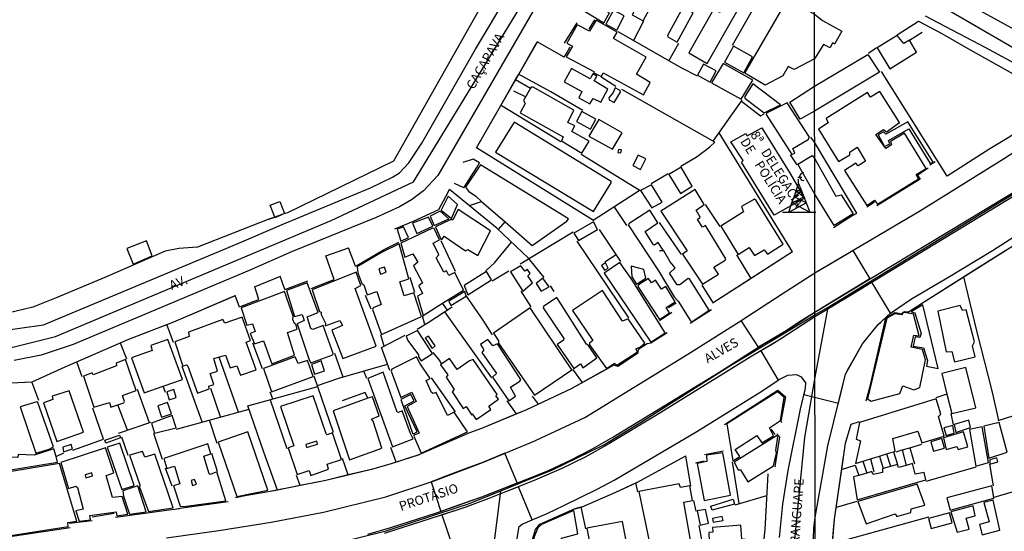
# Model space of a CAD drawing. Extents: x 180707 to 183128, y 1674278 to 1677056.
# Drawn here: x 182425 to 182690, y 1675124 to 1675262 of the extents above; entities that cross this region are included whole.
import ezdxf
from ezdxf.enums import TextEntityAlignment as Align

# ---------------------------------------------------------------- set-up
doc = ezdxf.new("R2010")
doc.units = 0
doc.header["$MEASUREMENT"] = 0
doc.layers.get('0').update_dxf_attribs({"linetype": 'CONTINUOUS'})
for name, color, linetype in [('IMAGEM', 7, 'CONTINUOUS'), ('V-AREA_VERDE', 3, 'CONTINUOUS'), ('V-CANTEIRO', 6, 'CONTINUOUS'), ('V-CRUZAMENTO', 1, 'CONTINUOUS'), ('V-EDIFICACAO', 2, 'CONTINUOUS'), ('V-EDIFICACAO_IDENTIFICADA', 6, 'CONTINUOUS'), ('V-EIXO_DE_LOGRADOURO', 3, 'CONTINUOUS'), ('V-ESCADA', 8, 'CONTINUOUS'), ('V-LOTE', 231, 'CONTINUOUS'), ('V-NOME_DOS_LOGRADOUROS', 2, 'CONTINUOUS'), ('V-QUADRA', 6, 'CONTINUOUS'), ('V-TESTADA', 3, 'CONTINUOUS'), ('V-TORRE_TELECOMUNICACAO', 7, 'CONTINUOUS'), ('X-LIMITE_1000', 7, 'CONTINUOUS')]:
    doc.layers.add(name, color=color, linetype=linetype)
picture_1 = doc.add_image_def('image1.jpg', size_in_pixel=(4028, 4628))

# ---------------------------------------------------------------- blocks, each defined once
blk = doc.blocks.new('303')
at = {"color": 0, "linetype": 'ByBlock', "lineweight": -2}
for p, q in [((0.2, 6.06), (1.28, 6.04)), ((0.41, 4.3), (0.36, 5.47)), ((-0.25, 2.37), (0.41, 4.3)), ((0.41, 4.3), (1.17, 2.36)), ((-1.36, -0.88), (-0.81, 0.72)), ((-1.32, -0.9), (1.82, 0.69)), ((-0.81, 0.72), (-0.25, 2.37)), ((-0.81, 0.72), (1.17, 2.36)), ((2.44, -0.91), (-0.81, 0.72)), ((1.17, 2.36), (-0.25, 2.37)), ((-0.25, 2.37), (1.81, 0.72)), ((1.17, 2.36), (1.81, 0.72)), ((1.81, 0.72), (1.82, 0.69)), ((1.82, 0.69), (2.44, -0.91)), ((-2.23, -3.41), (-1.36, -0.88)), ((-2.23, -3.41), (2.44, -0.91)), ((-1.36, -0.88), (-1.32, -0.9)), ((-1.32, -0.9), (3.41, -3.41)), ((2.44, -0.91), (3.41, -3.41)), ((-3.94, -3.41), (-2.23, -3.41)), ((-2.23, -3.41), (3.41, -3.41)), ((3.41, -3.41), (5.06, -3.41))]:
    blk.add_line(p, q, dxfattribs=at)
blk.add_arc((1.7, 6.17), 1, 84.6678, 283.0791, dxfattribs=at)

msp = doc.modelspace()

# ---------------------------------------------------------------- linework, layer by layer
at = {"layer": 'V-AREA_VERDE', "linetype": 'Continuous'}
msp.add_lwpolyline([(182496.74, 1675210.25), (182495.53, 1675209.83), (182493.37, 1675209.08), (182491.78, 1675208.53), (182472.55, 1675200.97), (182467.51, 1675200.58), (182463.77, 1675199.92), (182447.55, 1675192.76), (182434.4, 1675187.28), (182428.07, 1675184.78), (182421.4, 1675183.13), (182389.51, 1675277.03), (182420.1, 1675312.15), (182420.77, 1675313), (182455.34, 1675280.96), (182458.75, 1675283.69), (182486.02, 1675312.2), (182489.43, 1675316.71), (182491.95, 1675321.97), (182505.8, 1675314.71), (182515.36, 1675309.05), (182544.85, 1675292.88), (182559.67, 1675285.04), (182525.37, 1675224.15)], close=True, dxfattribs=at)
at = {"layer": 'V-AREA_VERDE'}
msp.add_lwpolyline([(182491.78, 1675208.53), (182493.37, 1675209.08)], close=True, dxfattribs=at)
at = {"layer": 'V-CANTEIRO'}
for points in [[(182705.19, 1675222.37), (182642.48, 1675184.25), (182639.01, 1675182.14), (182629.97, 1675176.36), (182628.51, 1675175.42), (182622.03, 1675171.6), (182596.31, 1675155.68), (182583.45, 1675147.92), (182577.02, 1675144.35), (182570.54, 1675141.2), (182564.06, 1675138.38), (182563.29, 1675138.07), (182554.2, 1675134.41), (182551.1, 1675133.16), (182544.62, 1675130.75), (182542.47, 1675130.06), (182522.84, 1675123.74)], [(182518.48, 1675123.57), (182524.66, 1675125.35), (182536.98, 1675129.33), (182542.61, 1675131.33), (182549.14, 1675133.65), (182563.34, 1675139.23), (182567.2, 1675140.74), (182573.09, 1675143.52), (182578.86, 1675146.47), (182584.55, 1675149.75), (182613.36, 1675167.38), (182624.9, 1675174.68), (182630, 1675177.67), (182630.84, 1675178.16), (182639, 1675183.47), (182695.87, 1675217.81)]]:
    msp.add_lwpolyline(points, dxfattribs=at)
at = {"layer": 'V-CRUZAMENTO', "linetype": 'Continuous'}
for points in [[(182623.79, 1675173.98), (182619.13, 1675181.17), (182630.21, 1675188.34), (182638.99, 1675194.01), (182649.27, 1675200.1), (182653.82, 1675192.42), (182644.62, 1675186.86), (182635.29, 1675181.06), (182630.84, 1675178.16)], [(182539.89, 1675130.36), (182544.51, 1675132), (182549.14, 1675133.65), (182552.66, 1675135.03), (182556.48, 1675136.53), (182558.67, 1675137.4), (182555.37, 1675145.4), (182549.63, 1675143.03), (182544.98, 1675141.27), (182539.25, 1675139.08), (182537.22, 1675138.31), (182535.48, 1675137.69), (182538.12, 1675129.73)], [(182554.2, 1675134.41), (182551.1, 1675133.16), (182544.62, 1675130.75), (182542.47, 1675130.06), (182538.44, 1675128.76), (182541.33, 1675120.04), (182541.33, 1675120.04), (182541.93, 1675120.24), (182544.53, 1675120.96), (182545.93, 1675120.92), (182547.06, 1675120.39), (182547.71, 1675119.41), (182548.04, 1675118.92), (182548.04, 1675117.49), (182557.47, 1675115.76), (182557.81, 1675117.61), (182558.51, 1675121.4), (182559.29, 1675125.65), (182560.1, 1675126.28), (182562.79, 1675127.43), (182559.09, 1675136.38)]]:
    msp.add_lwpolyline(points, close=True, dxfattribs=at)
at = {"layer": 'V-CRUZAMENTO'}
msp.add_lwpolyline([(182635.74, 1675165.38), (182636.45, 1675164.37), (182636.37, 1675162.93), (182635.97, 1675161.22), (182645.35, 1675158.92), (182647.27, 1675166.72), (182648.19, 1675168.39), (182651.79, 1675174.9), (182656.08, 1675180.12), (182656.79, 1675180.77), (182659.43, 1675183.16), (182654.37, 1675191.48), (182651.53, 1675189.75), (182642.48, 1675184.25), (182639.01, 1675182.14), (182629.97, 1675176.36), (182627.09, 1675174.58), (182624.42, 1675173.01), (182629.07, 1675165.11), (182629.76, 1675165.45), (182629.76, 1675165.45), (182631.7, 1675166.41), (182634, 1675166.67), (182635.3, 1675166)], close=True, dxfattribs=at)
at = {"layer": 'V-EDIFICACAO'}
for points in [[(182613.34, 1675264.27), (182611.67, 1675265.07), (182604.98, 1675253.34), (182609.96, 1675250.5), (182625.22, 1675277.39), (182620.32, 1675280.12), (182612.9, 1675267.22), (182614.36, 1675266.31), (182613.34, 1675264.27)], [(182580.35, 1675277.03), (182574.32, 1675266.09), (182582.06, 1675261.48), (182583.63, 1675264.11), (182581.98, 1675264.89), (182583.98, 1675268.53), (182585.36, 1675267.58), (182587.62, 1675271.69), (182588.29, 1675272.55), (182580.35, 1675277.03)], [(182589.72, 1675263.58), (182592.7, 1675261.95), (182595.1, 1675266.53), (182592.23, 1675268.16), (182589.72, 1675263.58)], [(182638.88, 1675263.76), (182641.09, 1675262.04), (182646.22, 1675259.23), (182644.26, 1675255.72), (182643.76, 1675256.05), (182643.1, 1675254.72), (182641.28, 1675255.63), (182638.9, 1675251.74), (182633.44, 1675248.87), (182631.81, 1675249.68), (182630.34, 1675247.12), (182625.62, 1675244.69), (182620.13, 1675247.84), (182631.7, 1675267.94)], [(182584.67, 1675264.86), (182582.64, 1675261.11), (182585.62, 1675259.52), (182587.58, 1675263.37), (182584.67, 1675264.86)], [(182603.38, 1675265.58), (182599.24, 1675258.03), (182599.31, 1675257.7), (182601.86, 1675256.28), (182606.18, 1675264.13), (182603.38, 1675265.58)], [(182584.71, 1675257.23), (182585.69, 1675258.93), (182580.01, 1675262.14), (182578.24, 1675259.19), (182574.93, 1675260.93), (182572.06, 1675255.99), (182573.66, 1675255.12), (182571.95, 1675252.32), (182579.4, 1675248.36), (182579.29, 1675248.07), (182580.27, 1675247.52), (182581.47, 1675246.95), (182581.91, 1675248), (182592.74, 1675242), (182594.59, 1675245.34), (182590.92, 1675247.6), (182593.46, 1675252.18), (182584.71, 1675257.23)], [(182664.51, 1675256.79), (182662.94, 1675255.88), (182661.22, 1675258), (182655.78, 1675254.75), (182659.21, 1675249.09), (182666.44, 1675253.58)], [(182614.61, 1675250.83), (182619.81, 1675247.96), (182622.17, 1675252.28), (182617.08, 1675255.16), (182614.61, 1675250.83)], [(182638.91, 1675244.34), (182653.31, 1675252.9), (182656.45, 1675248.19), (182638.92, 1675237.6), (182635.03, 1675235.45), (182632.2, 1675240.05)], [(182578.57, 1675246.69), (182578.36, 1675246.39), (182573.33, 1675249.16), (182571.37, 1675245.53), (182576.13, 1675242.98), (182575.33, 1675241.24), (182578.35, 1675239.57), (182579.18, 1675241.06), (182581.29, 1675240.08), (182583.18, 1675243.6), (182579.47, 1675245.83), (182580.15, 1675247.07), (182579.08, 1675247.67), (182578.57, 1675246.69)], [(182608.94, 1675250.32), (182607.38, 1675247.34), (182610.72, 1675245.49), (182612.36, 1675248.54), (182608.94, 1675250.32)], [(182614.28, 1675250.47), (182611.12, 1675245.24), (182619.12, 1675240.84), (182622.28, 1675246), (182614.28, 1675250.47)], [(182562.31, 1675243.8), (182560.4, 1675240.48), (182560.87, 1675239.68), (182559.53, 1675237.17), (182571.12, 1675230.7), (182570.68, 1675229.61), (182576.13, 1675226.27), (182578.17, 1675229.54), (182573.41, 1675232.16), (182574.24, 1675233.68), (182572.39, 1675234.59), (182573.99, 1675237.9), (182563.02, 1675244.11), (182562.51, 1675244.15)], [(182585.11, 1675243.93), (182584.6, 1675242.66), (182583.47, 1675241.2), (182583.51, 1675240.73), (182584.85, 1675239.97), (182586.56, 1675242.8), (182586.45, 1675243.24), (182585.11, 1675243.93)], [(182622.24, 1675245.02), (182620.06, 1675241.6), (182620.13, 1675241.13), (182625.29, 1675237.17), (182629.73, 1675239.35), (182622.24, 1675245.02)], [(182655.41, 1675231.33), (182657.53, 1675232.65), (182658.3, 1675232.03), (182661.77, 1675234.58), (182656.47, 1675242.95), (182654.02, 1675241.45), (182653.15, 1675242.66), (182642.01, 1675235.68), (182642.59, 1675234.47), (182640, 1675232.79), (182645.37, 1675224.1), (182648.4, 1675225.85), (182648.4, 1675226.62), (182650.44, 1675227.9), (182652.67, 1675224.17), (182650.7, 1675222.89), (182650.08, 1675223.63), (182646.97, 1675221.62), (182652.96, 1675212.16), (182655.08, 1675213.62), (182655.85, 1675212.52), (182666.92, 1675219.42), (182666.33, 1675220.56), (182669, 1675222.2), (182663.12, 1675231.7), (182659.39, 1675229.43), (182659.65, 1675228.59), (182658.11, 1675227.53), (182655.41, 1675231.33)], [(182625.98, 1675237.06), (182625.87, 1675236.73), (182632.81, 1675225.94), (182633.58, 1675226.34), (182633.07, 1675227.54), (182637.14, 1675230.01), (182637.57, 1675230.59), (182631.54, 1675239.86), (182625.98, 1675237.06)], [(182576.13, 1675237.5), (182574.75, 1675234.88), (182578.53, 1675232.81), (182579.95, 1675235.5), (182576.13, 1675237.5)], [(182578.06, 1675230.92), (182584.45, 1675227.43), (182587.07, 1675231.83), (182580.71, 1675235.39), (182578.06, 1675230.92)], [(182557.93, 1675234.66), (182552.91, 1675226.56), (182579.26, 1675210.54), (182584.09, 1675218.31), (182584.09, 1675218.71), (182557.93, 1675234.66)], [(182658.11, 1675231.44), (182657.49, 1675232.1), (182656.07, 1675231.22), (182657.79, 1675228.15), (182659.17, 1675228.81), (182658.81, 1675229.69), (182664.29, 1675232.9), (182670.1, 1675223.55), (182670.86, 1675223.88), (182664.1, 1675234.8), (182658.11, 1675231.44)], [(182586.05, 1675227.32), (182585.87, 1675226.52), (182586.63, 1675226.38), (182586.81, 1675227.18), (182586.05, 1675227.32)], [(182591.36, 1675225.8), (182589.94, 1675223), (182591.94, 1675221.87), (182593.39, 1675224.78), (182591.36, 1675225.8)], [(182638.94, 1675224.74), (182644.65, 1675214.7), (182646.06, 1675215.11), (182649.28, 1675209.93), (182644.23, 1675206.84), (182638.95, 1675215.27), (182634.43, 1675223.33), (182638.22, 1675225.69)], [(182549.12, 1675213.3), (182555.46, 1675207.76), (182562.76, 1675201.38), (182572.14, 1675207.99), (182572.57, 1675208.57), (182548.81, 1675223.18), (182544.74, 1675217.11), (182545.58, 1675216.06), (182547.54, 1675214.68)], [(182602.95, 1675222.49), (182599.64, 1675220.6), (182602.77, 1675215.44), (182605.93, 1675217.4), (182602.95, 1675222.49)], [(182594.92, 1675217.8), (182592.01, 1675216.2), (182594.99, 1675211.55), (182597.79, 1675213.12), (182594.92, 1675217.8)], [(182597.42, 1675210.68), (182604.55, 1675199.96), (182603.31, 1675199.09), (182608.72, 1675190.99), (182612.98, 1675193.68), (182611.78, 1675195.6), (182614.79, 1675197.42), (182614.97, 1675197.82), (182609.49, 1675206.79), (182608.72, 1675206.32), (182607.31, 1675208.39), (182608.07, 1675209.01), (182606.94, 1675210.97), (182609.16, 1675212.5), (182606.69, 1675216.53), (182597.42, 1675210.68)], [(182538.2, 1675210.97), (182541.03, 1675208.72), (182542.63, 1675212.43), (182540.09, 1675214.71), (182538.2, 1675210.97)], [(182622.68, 1675213.95), (182619.19, 1675211.92), (182619.77, 1675210.46), (182613.59, 1675206.65), (182618.32, 1675199.02), (182621.3, 1675200.91), (182622.75, 1675198.69), (182625.33, 1675200.25), (182626.24, 1675199.09), (182630.42, 1675201.74), (182623.19, 1675213.55), (182622.68, 1675213.95)], [(182530.46, 1675207.41), (182531.62, 1675204.61), (182535.95, 1675206.61), (182534.82, 1675209.08), (182530.46, 1675207.41)], [(182535.22, 1675209.3), (182536.35, 1675206.83), (182540.27, 1675208.61), (182537.94, 1675210.68), (182535.22, 1675209.3)], [(182541.36, 1675208.32), (182540.67, 1675208.36), (182536.67, 1675206.43), (182538.13, 1675203.12), (182538.45, 1675203.12), (182539, 1675203.89), (182544.74, 1675199.96), (182545.43, 1675200.33), (182548.12, 1675198.69), (182551.53, 1675205.34), (182542.81, 1675211.08), (182541.36, 1675208.32)], [(182597.1, 1675199.96), (182598.04, 1675200.14), (182596.7, 1675202.18), (182595.75, 1675201.49), (182595.43, 1675201.56), (182593.21, 1675205.23), (182596.63, 1675207.52), (182594.48, 1675210.97), (182588.92, 1675207.38), (182588.67, 1675206.94), (182596.84, 1675194.62), (182601.02, 1675187.61), (182602.11, 1675186.37), (182605.42, 1675181.11), (182605.93, 1675180.92), (182610.5, 1675184.01), (182605.16, 1675192.44), (182604.84, 1675192.48), (182602.62, 1675190.84), (182601.86, 1675190.81), (182599.82, 1675193.97), (182601.35, 1675195.35), (182600, 1675197.02), (182598.3, 1675199.96), (182597.1, 1675199.96)], [(182528.06, 1675206.47), (182526.35, 1675205.78), (182527.3, 1675202.58), (182529.44, 1675203.56), (182528.06, 1675206.47)], [(182538.61, 1675185.85), (182544.23, 1675189.39), (182541.87, 1675194.15), (182540.31, 1675193.31), (182539.65, 1675194.59), (182538.93, 1675194.19), (182536.85, 1675198.11), (182537.55, 1675198.87), (182536.09, 1675202.03), (182537.8, 1675202.94), (182536.35, 1675205.96), (182535.91, 1675206.07), (182527.3, 1675202.07), (182528.43, 1675198.26), (182530.61, 1675199.16), (182531.88, 1675196.91), (182530.79, 1675195.97), (182533.19, 1675191.35), (182532.2, 1675190.55), (182533.19, 1675188.44), (182531.8, 1675187.72), (182533.33, 1675182.52)], [(182573.99, 1675204.76), (182575.26, 1675202.72), (182580.38, 1675205.7), (182579.26, 1675207.81), (182573.99, 1675204.76)], [(182527.04, 1675191.64), (182529.52, 1675192.44), (182526.9, 1675201.89), (182522.14, 1675199.56), (182515.6, 1675195.64), (182515.78, 1675194), (182516.8, 1675191.21), (182517.38, 1675190.77), (182518.25, 1675188.12), (182520.87, 1675189.03), (182522.07, 1675185.47), (182519.85, 1675184.63), (182519.67, 1675184.19), (182522.14, 1675177.44), (182532.93, 1675182.3), (182530.86, 1675188.66), (182528.21, 1675187.83), (182527.04, 1675191.64)], [(182521.45, 1675195.09), (182521.89, 1675193.71), (182523.34, 1675194.19), (182522.9, 1675195.6), (182521.45, 1675195.09)], [(182559.71, 1675195.97), (182556.91, 1675194.33), (182560.22, 1675189.14), (182562.87, 1675191.32), (182561.56, 1675193.2), (182562.25, 1675193.82), (182561.53, 1675194.95), (182560.8, 1675194.51), (182559.71, 1675195.97)], [(182581.44, 1675196.04), (182582.24, 1675194.77), (182583.25, 1675195.31), (182582.56, 1675196.77), (182581.44, 1675196.04)], [(182586.38, 1675196.84), (182582.13, 1675193.93), (182594.74, 1675175.36), (182598.62, 1675177.87), (182589.43, 1675192.51), (182586.38, 1675196.84)], [(182589.43, 1675195.86), (182589.61, 1675192.95), (182590.88, 1675190.99), (182593.39, 1675192.62), (182592.85, 1675194.95), (182589.43, 1675195.86)], [(182503.43, 1675189.46), (182505.39, 1675183.58), (182505.9, 1675183.47), (182505.9, 1675182.85), (182506.99, 1675180.45), (182506.92, 1675179.76), (182510.91, 1675181.18), (182511.57, 1675179.83), (182508.77, 1675178.6), (182511.71, 1675170.93), (182520.72, 1675174.27), (182515.02, 1675189.86), (182516.54, 1675190.59), (182515.27, 1675194.26), (182503.43, 1675189.46)], [(182544.41, 1675190.59), (182545.43, 1675188.15), (182551.79, 1675192.11), (182550.44, 1675194.37), (182544.41, 1675190.59)], [(182563.85, 1675191.17), (182565.2, 1675189.1), (182567.34, 1675190.26), (182565.63, 1675192.59), (182563.85, 1675191.17)], [(182595.97, 1675192.04), (182594.92, 1675191.35), (182594.12, 1675192.55), (182591.39, 1675190.77), (182591.21, 1675190.37), (182597.06, 1675181.47), (182599.75, 1675183.25), (182598.91, 1675184.67), (182601.35, 1675186.23), (182598.81, 1675190.33), (182597.64, 1675189.68), (182595.97, 1675192.04)], [(182496.49, 1675189.32), (182498.7, 1675182.3), (182500.74, 1675182.85), (182501.25, 1675181.21), (182499.36, 1675180.31), (182502.59, 1675170.57), (182503.1, 1675169.77), (182509.02, 1675171.91), (182509.13, 1675172.28), (182506.41, 1675179.8), (182503.61, 1675178.74), (182503.1, 1675179), (182502.08, 1675182.2), (182505.06, 1675183.39), (182502.08, 1675191.35), (182496.49, 1675189.32)], [(182484.32, 1675184.63), (182485.77, 1675179.94), (182487.37, 1675180.31), (182488.06, 1675178.23), (182486.68, 1675177.69), (182487.88, 1675174.93), (182490.31, 1675175.69), (182492.53, 1675169.51), (182498.7, 1675171.8), (182496.74, 1675177.91), (182499.36, 1675178.85), (182499.03, 1675180.16), (182498.63, 1675180.38), (182498.19, 1675181.47), (182498.27, 1675182.34), (182495.98, 1675188.99), (182484.32, 1675184.63)], [(182544.99, 1675187.72), (182544.56, 1675188.99), (182540.31, 1675186.41), (182540.85, 1675185.21)], [(182569.37, 1675187.35), (182565.81, 1675184.96), (182565.7, 1675184.59), (182571.3, 1675176.31), (182571.23, 1675175.91), (182569.52, 1675174.71), (182573.95, 1675168.28), (182575.77, 1675169.48), (182576.46, 1675168.42), (182580.2, 1675171.08), (182577.99, 1675174.46), (182577.4, 1675174.82), (182569.37, 1675187.35)], [(182573.59, 1675183.87), (182579.08, 1675175.76), (182578.24, 1675175.07), (182578.24, 1675174.67), (182582.82, 1675168.28), (182584.93, 1675169.66), (182585.62, 1675169.11), (182591.14, 1675172.78), (182590.7, 1675173.51), (182591.97, 1675174.09), (182593.1, 1675175.11), (182588.67, 1675181.65), (182587.14, 1675181), (182581.73, 1675189.24), (182573.59, 1675183.87)], [(182562.25, 1675184.59), (182552.37, 1675177.76), (182553.71, 1675175.73), (182553.71, 1675175.11), (182563.34, 1675161.01), (182573.44, 1675167.92), (182562.25, 1675184.59)], [(182668.09, 1675185.45), (182664.94, 1675183.55), (182665.97, 1675183.26), (182667.68, 1675177.67), (182667.32, 1675176.58), (182666.04, 1675176.8), (182665.49, 1675174.31), (182668.27, 1675173.8), (182669.33, 1675170.44), (182669.07, 1675168.83), (182672.21, 1675168.25), (182668.09, 1675185.45)], [(182679.81, 1675184.1), (182678.83, 1675183.88), (182678.2, 1675185.27), (182672.14, 1675183.7), (182674.37, 1675172.78), (182675.9, 1675172.81), (182676.6, 1675170), (182682.19, 1675171.35), (182681.49, 1675174.35), (182682, 1675175.41), (182679.81, 1675184.1)], [(182470.04, 1675178.02), (182470.29, 1675176.89), (182466.37, 1675175.44), (182468.58, 1675168.9), (182469.53, 1675169.19), (182469.93, 1675168.9), (182472.47, 1675161.63), (182475.67, 1675162.72), (182475.52, 1675163.52), (182476.87, 1675163.96), (182475.92, 1675166.9), (182477.88, 1675167.55), (182476.87, 1675170.9), (182480.1, 1675171.88), (182481.34, 1675168.42), (182483.15, 1675168.93), (182484.06, 1675166.46), (182488.31, 1675167.88), (182485.59, 1675175.33), (182486.79, 1675175.84), (182484.57, 1675182.12), (182479.92, 1675180.45), (182479.3, 1675181.47), (182470.04, 1675178.02)], [(182660.56, 1675182.97), (182658.44, 1675181.8), (182653.22, 1675160.03), (182654.13, 1675159.41), (182661.91, 1675161.49), (182662.68, 1675163.57), (182665.68, 1675162.51), (182667.32, 1675163.13), (182668.82, 1675170.59), (182667.98, 1675173.4), (182664.98, 1675174.02), (182665.71, 1675177.23), (182667.1, 1675177.05), (182665.57, 1675182.93), (182662.75, 1675183.41), (182662.57, 1675182.68), (182660.56, 1675182.97)], [(182531.8, 1675178.53), (182528.75, 1675176.96), (182529.26, 1675175.76), (182532.13, 1675171.91), (182532.13, 1675171.37), (182532.82, 1675170.31), (182535.84, 1675172.31), (182531.8, 1675178.53)], [(182534.82, 1675177), (182533.91, 1675176.53), (182535.76, 1675173.62), (182536.6, 1675174.38), (182534.82, 1675177)], [(182463.28, 1675163.48), (182468.44, 1675165.3), (182464.51, 1675176.05), (182459.93, 1675174.49), (182460.26, 1675173.08), (182454.74, 1675171.11), (182458.15, 1675161.67)], [(182550.84, 1675176.09), (182548.81, 1675174.71), (182549.75, 1675173.26), (182549.14, 1675172.6), (182553.13, 1675166.9), (182552.04, 1675165.88), (182556.44, 1675159.56), (182558.29, 1675160.83), (182556.91, 1675163.19), (182559.45, 1675164.83), (182559.71, 1675165.3), (182553.39, 1675174.93), (182552.19, 1675174.35), (182550.84, 1675176.09)], [(182490.31, 1675168.21), (182492.45, 1675161.96), (182503.68, 1675166.1), (182502.16, 1675170.42), (182499.61, 1675169.62), (182498.85, 1675171.4), (182490.31, 1675168.21)], [(182524.94, 1675168.1), (182524.76, 1675167.55), (182527.37, 1675160.39), (182530.28, 1675161.85), (182531.48, 1675159.38), (182529.08, 1675158.03), (182532.24, 1675150.8), (182530.97, 1675150.29), (182530.86, 1675149.97), (182532.82, 1675145.39), (182545.32, 1675151.13), (182541.69, 1675156.43), (182539.91, 1675155.6), (182536.85, 1675161.78), (182536.09, 1675161.48), (182535.58, 1675161.78), (182534.17, 1675165.05), (182535.22, 1675165.59), (182532.49, 1675169.66), (182531.55, 1675171.37), (182524.94, 1675168.1)], [(182451.04, 1675158.47), (182452.6, 1675158.98), (182452.78, 1675159.34), (182452.27, 1675160.98), (182455.97, 1675162.28), (182453.1, 1675170.68), (182450.56, 1675169.66), (182450.71, 1675168.97), (182444.38, 1675166.5), (182444.13, 1675167.12), (182441.73, 1675166.17), (182444.53, 1675157.78), (182448.78, 1675159.12), (182449.18, 1675157.85)], [(182503.25, 1675169.3), (182504.04, 1675166.75), (182506.73, 1675167.66), (182505.83, 1675170.31), (182503.25, 1675169.3)], [(182538.38, 1675169.47), (182538.02, 1675169.22), (182539.98, 1675166.5), (182539.54, 1675165.88), (182541.76, 1675162.61), (182541.18, 1675161.99), (182544.16, 1675157.42), (182544.99, 1675157.96), (182546.48, 1675155.67), (182546.56, 1675156.03), (182547.65, 1675154.47), (182551.61, 1675157.16), (182551.1, 1675158.07), (182553.64, 1675159.99), (182552.95, 1675160.87), (182553.31, 1675161.23), (182546.88, 1675170.64), (182545.83, 1675170.28), (182542.52, 1675167.95), (182540.42, 1675170.9)], [(182522.61, 1675167.3), (182518.47, 1675165.59), (182525.05, 1675147.13), (182530.71, 1675149.24), (182529.95, 1675150.73), (182527.73, 1675156.87), (182526.72, 1675156.36), (182526.39, 1675156.51), (182522.61, 1675167.3)], [(182674.59, 1675161.31), (182675.9, 1675156.08), (182682.41, 1675157.66), (182679.74, 1675168.5), (182673.2, 1675166.86)], [(182433.3, 1675160.76), (182433.48, 1675159.92), (182430.94, 1675159.01), (182434.57, 1675148.55), (182441.73, 1675151.06), (182437.92, 1675162.21), (182433.3, 1675160.76)], [(182464.26, 1675161.99), (182464.91, 1675159.81), (182466.8, 1675160.39), (182466.11, 1675162.54), (182464.26, 1675161.99)], [(182508.95, 1675150.88), (182507.5, 1675150.4), (182507.17, 1675150.66), (182503.68, 1675160.9), (182494.92, 1675157.96), (182498.45, 1675147.35), (182496.92, 1675146.84), (182499.36, 1675139.65), (182502.59, 1675140.74), (182503.1, 1675139.43), (182507.86, 1675141.1), (182507.5, 1675142.41), (182511.31, 1675143.72), (182508.95, 1675150.88)], [(182527.37, 1675159.89), (182530.46, 1675150.77), (182530.79, 1675150.66), (182531.73, 1675151.2), (182528.43, 1675158.21), (182530.9, 1675159.56), (182530.06, 1675161.27), (182527.37, 1675159.89)], [(182615.23, 1675153.35), (182616.9, 1675143.39), (182618.72, 1675144.48), (182617.52, 1675146.41), (182623.33, 1675150.22), (182624.71, 1675148.22), (182627.87, 1675150.11), (182626.75, 1675152.29), (182629.73, 1675154.22), (182630.67, 1675160.43), (182629.11, 1675161.85), (182628.71, 1675161.85), (182615.23, 1675153.35)], [(182424.65, 1675157.92), (182428.91, 1675145.42), (182432.54, 1675146.51), (182433.66, 1675147.13), (182429.49, 1675159.12), (182429.16, 1675159.3), (182424.65, 1675157.92)], [(182461.79, 1675158.18), (182462.81, 1675155.09), (182465.46, 1675156.03), (182464.44, 1675159.05), (182461.79, 1675158.18)], [(182518.45, 1675160.21), (182509.1, 1675156.87), (182513.53, 1675143.64), (182522.25, 1675146.73), (182519.85, 1675154.07), (182519.45, 1675154.58), (182521.49, 1675155.45), (182519.67, 1675160.65)], [(182653.97, 1675143.87), (182656.44, 1675144.64), (182658.29, 1675145.21), (182660.17, 1675145.79), (182660.63, 1675145.93), (182660.01, 1675149.33), (182666.77, 1675151.34), (182667.79, 1675148.19), (182673.86, 1675149.98), (182672.29, 1675155.28), (182672.98, 1675155.9), (182671.7, 1675160.07), (182651.03, 1675153.67), (182650.11, 1675149.22), (182651.32, 1675148.74), (182649.97, 1675142.64)], [(182460.08, 1675153.49), (182460.95, 1675150.77), (182466.73, 1675152.29), (182465.64, 1675155.6), (182460.08, 1675153.49)], [(182673.78, 1675152.25), (182674.41, 1675150.17), (182676.56, 1675150.82), (182676.2, 1675152.91), (182673.78, 1675152.25)], [(182676.52, 1675153.13), (182677.04, 1675151.01), (182680.94, 1675152.36), (182680.51, 1675154.33), (182676.52, 1675153.13)], [(182688.69, 1675153.64), (182684.56, 1675152.72), (182685.88, 1675144.1), (182690.88, 1675145.64), (182688.69, 1675153.64)], [(182447.81, 1675148.14), (182447.52, 1675148.94), (182451.46, 1675150.31), (182451.76, 1675149.53), (182447.81, 1675148.14)], [(182478.1, 1675148.37), (182483.12, 1675133.76), (182491.51, 1675135.4), (182486.1, 1675151.13), (182478.1, 1675148.37)], [(182617.23, 1675143.03), (182618.35, 1675140.88), (182618.93, 1675140.96), (182620.9, 1675137.72), (182627.84, 1675141.97), (182628.6, 1675145.46), (182628.45, 1675146.12), (182629.04, 1675149.82), (182628.6, 1675150.08), (182617.23, 1675143.03)], [(182673.68, 1675149.51), (182674.44, 1675146.4), (182677.29, 1675147.21), (182677.62, 1675146.4), (182680.21, 1675147.1), (182679.08, 1675151.19), (182673.68, 1675149.51)], [(182680.69, 1675151.81), (182682.41, 1675141.95), (182685.8, 1675142.93), (182684.12, 1675152.5), (182680.69, 1675151.81)], [(182436.17, 1675147.02), (182436.39, 1675145.79), (182438.79, 1675146.59), (182438.46, 1675147.79), (182436.17, 1675147.02)], [(182451.58, 1675148.15), (182448.16, 1675146.99), (182452.09, 1675135.65), (182455.39, 1675136.74), (182451.58, 1675148.15)], [(182463.39, 1675143.94), (182464.26, 1675141.32), (182466.29, 1675141.9), (182467.75, 1675137.14), (182466.04, 1675136.6), (182467.82, 1675131.15), (182468.84, 1675131), (182480.17, 1675132.6), (182477.7, 1675140.34), (182475.96, 1675139.68), (182475.63, 1675139.83), (182474.25, 1675144.63), (182476.1, 1675145.24), (182475.27, 1675147.93), (182463.39, 1675143.94)], [(182501.76, 1675147.75), (182501.9, 1675146.91), (182504.88, 1675147.86), (182504.7, 1675148.69), (182501.76, 1675147.75)], [(182670.28, 1675148.45), (182670.97, 1675145.93), (182673.93, 1675146.73), (182673.24, 1675149.33), (182670.28, 1675148.45)], [(182434.36, 1675144.49), (182433.81, 1675146.55), (182428.47, 1675144.84), (182424.15, 1675145.1), (182424.04, 1675144.23), (182420.08, 1675144.44), (182419.82, 1675145.39), (182417.28, 1675145.5), (182418.22, 1675140.27), (182434.75, 1675143.03)], [(182435.66, 1675142.92), (182437.73, 1675135.91), (182439.7, 1675136.56), (182440.13, 1675136.16), (182441.66, 1675130.27), (182439.7, 1675129.91), (182440.64, 1675127.04), (182443.62, 1675127.48), (182443.51, 1675128.57), (182450.56, 1675129.62), (182450.74, 1675128.49), (182453.72, 1675128.93), (182452.16, 1675133.73), (182449.62, 1675133.43), (182447.87, 1675139.43), (182449.91, 1675140.12), (182447.69, 1675146.84), (182435.66, 1675142.92)], [(182460.99, 1675145.17), (182458.34, 1675144.33), (182457.65, 1675145.9), (182454.19, 1675144.92), (182456.96, 1675136.85), (182456.88, 1675136.27), (182459.32, 1675129.73), (182465.97, 1675130.64), (182460.99, 1675145.17)], [(182609.74, 1675144.92), (182609.89, 1675143.17), (182607.27, 1675142.66), (182609.12, 1675132.67), (182616.21, 1675134.09), (182614.14, 1675145.53), (182609.74, 1675144.92)], [(182399.69, 1675136.67), (182404.92, 1675120.5), (182437.59, 1675125.62), (182437.52, 1675126.68), (182439.99, 1675127.08), (182435.26, 1675142.59), (182399.69, 1675136.67)], [(182661.27, 1675142.37), (182657.45, 1675141.3), (182657.27, 1675141.25), (182657.27, 1675140.23), (182654.75, 1675139.68), (182654.39, 1675140.49), (182652.96, 1675140.06), (182650.82, 1675139.42), (182649.38, 1675138.99), (182650.37, 1675132.85), (182668.89, 1675138.26), (182668.45, 1675140.23), (182666.08, 1675139.76), (182665.31, 1675142.61), (182663.62, 1675142.12), (182661.51, 1675141.51)], [(182686.2, 1675143.66), (182686.2, 1675142.42), (182688.36, 1675143.04), (182688.1, 1675144.18), (182686.2, 1675143.66)], [(182442.24, 1675139.57), (182442.42, 1675138.78), (182444.2, 1675139.32), (182444.02, 1675140.12), (182442.24, 1675139.57)], [(182471.67, 1675138.3), (182470.76, 1675138.01), (182471.2, 1675136.67), (182472.25, 1675137.03), (182471.67, 1675138.3)], [(182602.77, 1675136.2), (182602.37, 1675137.14), (182591.54, 1675135.11), (182595.28, 1675116.9), (182597.42, 1675117.34), (182597.82, 1675115.78), (182606.29, 1675117.41), (182603.64, 1675132.24), (182606, 1675132.67), (182605.24, 1675136.6), (182602.77, 1675136.2)], [(182650.55, 1675132.41), (182652.82, 1675126.39), (182660.63, 1675129.09), (182661.07, 1675128.36), (182664.87, 1675129.42), (182664.94, 1675130.37), (182668.67, 1675131.43), (182666.59, 1675137.02), (182650.55, 1675132.41)], [(182452.34, 1675135.25), (182452.52, 1675133.8), (182454.19, 1675129), (182458.66, 1675129.62), (182456.41, 1675136.6), (182452.34, 1675135.25)], [(182687.22, 1675133.49), (182686.75, 1675136.58), (182674.59, 1675133.33), (182675.47, 1675130.04), (182687.26, 1675133.25)], [(182611.27, 1675130.08), (182610.97, 1675131.07), (182610.96, 1675131.11), (182617, 1675133), (182617.33, 1675131.7), (182612.25, 1675130.34), (182611.27, 1675130.08)], [(182687.04, 1675132.74), (182684.56, 1675132.09), (182685.95, 1675126.93), (182683.36, 1675126.17), (182684.12, 1675123.36), (182688.83, 1675124.63), (182687.04, 1675132.74)], [(182565.3, 1675126.17), (182564.29, 1675125.3), (182563.33, 1675122.82), (182562.83, 1675120.46), (182566.32, 1675119.52), (182570.83, 1675120.83), (182570.65, 1675122.5), (182575.08, 1675123.66), (182573.95, 1675129.98), (182565.3, 1675126.17)], [(182610.33, 1675126.52), (182609.54, 1675130.26), (182607.28, 1675129.88), (182608.06, 1675125.99), (182610.33, 1675126.52)], [(182669.62, 1675127.81), (182670.35, 1675125.11), (182675.98, 1675126.61), (182675.28, 1675129.31), (182669.62, 1675127.81)], [(182675.61, 1675129.64), (182677.4, 1675124.09), (182680.58, 1675124.93), (182679.78, 1675127.88), (182682.26, 1675128.54), (182681.64, 1675131.21), (182675.61, 1675129.64)], [(182581.05, 1675108.64), (182581.33, 1675107.2), (182594.19, 1675109.6), (182592.92, 1675117.05), (182588.16, 1675116.32), (182587.4, 1675120.17), (182588.34, 1675120.35), (182587.14, 1675126.97), (182577.51, 1675125.19), (182579.62, 1675113.92), (182582.31, 1675114.43), (182582.64, 1675112.76), (182580.35, 1675112.32)], [(182611.35, 1675127.77), (182611.55, 1675126.77), (182614.22, 1675127.25), (182613.96, 1675128.33), (182611.35, 1675127.77)], [(182611.41, 1675125.4), (182611.45, 1675124.1), (182610.4, 1675123.99), (182610.5, 1675121.52), (182610.07, 1675121.48), (182610.32, 1675117.74), (182614.57, 1675117.99), (182614.72, 1675114.32), (182621.84, 1675114.87), (182621.59, 1675119.19), (182620.5, 1675119.19), (182620.32, 1675122.1), (182619.3, 1675122.24), (182619.04, 1675125.99), (182611.41, 1675125.4)]]:
    msp.add_lwpolyline(points, close=True, dxfattribs=at)
at = {"layer": 'V-EDIFICACAO_IDENTIFICADA'}
msp.add_lwpolyline([(182619.23, 1675223.87), (182619.64, 1675224.31), (182616.35, 1675229.36), (182620.34, 1675231.6), (182620.77, 1675230.96), (182624.68, 1675233.18), (182632.18, 1675221.07), (182636.19, 1675214.15), (182628.01, 1675209.63), (182619.23, 1675223.87)], close=True, dxfattribs=at)
at = {"layer": 'V-EIXO_DE_LOGRADOURO'}
for points in [[(182313.71, 1675468.7), (182333.61, 1675457.26), (182378.05, 1675431.73), (182411.45, 1675413.15), (182416.76, 1675410.04), (182424.17, 1675405.69), (182434.54, 1675399.61), (182444.32, 1675393.87), (182451.46, 1675390.14), (182457.83, 1675386.26), (182463.87, 1675382.59), (182465.18, 1675381.79), (182490.11, 1675368.3), (182539.97, 1675339.56), (182577.57, 1675318.68), (182585.93, 1675314.03), (182592.55, 1675310.36), (182615.21, 1675297.77), (182629.82, 1675290.46), (182638.84, 1675285.95), (182645.88, 1675281.86), (182698.92, 1675251.04)], [(182372.89, 1675177.21), (182373.89, 1675177.17), (182383.7, 1675176.76), (182385.51, 1675176.68), (182422.68, 1675174.03), (182434.18, 1675176.83), (182508.53, 1675208.16), (182530.8, 1675218.55), (182566.05, 1675276.47), (182581.34, 1675305.36), (182585.4, 1675313.03)], [(182500.5, 1675118.8), (182523.36, 1675124.47), (182542.55, 1675130.75), (182545.63, 1675131.76), (182554.31, 1675135.27), (182563.33, 1675138.92), (182568.04, 1675140.82), (182582.05, 1675147.67), (182592.22, 1675153.86), (182615.81, 1675168.81), (182629.99, 1675177.31), (182639.01, 1675182.72), (182642.58, 1675184.8), (182705.08, 1675223.02)], [(182670.25, 1674983.12), (182665.52, 1674992.2), (182651.13, 1675019.87), (182639.21, 1675054.36), (182633.73, 1675089.53), (182633.58, 1675122.03), (182636.24, 1675149.67), (182639.03, 1675165.89), (182642.48, 1675184.25), (182642.58, 1675184.8)], [(182552.4, 1675120.27), (182554.2, 1675134.41), (182554.31, 1675135.27)]]:
    msp.add_lwpolyline(points, dxfattribs=at)
at = {"layer": 'V-ESCADA'}
for points in [[(182495.99, 1675210.05), (182495.53, 1675209.83), (182493.48, 1675208.85), (182493.4, 1675209.02), (182493.37, 1675209.08), (182492.07, 1675212.3), (182494.73, 1675213.3), (182495.99, 1675210.05)], [(182455.2, 1675196.36), (182460.31, 1675198.59), (182458.76, 1675202.66), (182453.43, 1675200.59), (182455.2, 1675196.36)]]:
    msp.add_lwpolyline(points, close=True, dxfattribs=at)
at = {"layer": 'V-LOTE'}
for points in [[(182616.75, 1675255.4), (182630.54, 1675279.57)], [(182590.07, 1675256.63), (182592.91, 1675261.95)], [(182661.19, 1675258.22), (182666.94, 1675261.92)], [(182666.92, 1675261.93), (182666.94, 1675261.92)], [(182666.94, 1675261.92), (182673.27, 1675258.58), (182680.21, 1675254.53), (182702.86, 1675241.83), (182703.56, 1675238.33), (182699.9, 1675236.23), (182691.09, 1675230.43), (182686.14, 1675227.47), (182674.64, 1675220.15)], [(182607.32, 1675247.08), (182603.16, 1675249.25), (182585.94, 1675258.99)], [(182664.51, 1675256.79), (182667.9, 1675258.93)], [(182547.7, 1675227.78), (182564.18, 1675256.37)], [(182571.4, 1675252.2), (182564.14, 1675256.31)], [(182599.65, 1675251.23), (182602.34, 1675256.01)], [(182653.48, 1675253.25), (182655.61, 1675254.82)], [(182674.64, 1675220.15), (182656.96, 1675248.34)], [(182558.28, 1675246.18), (182562.31, 1675243.8)], [(182576.38, 1675237.84), (182567.76, 1675242.86), (182559.1, 1675247.61)], [(182585.34, 1675244.33), (182581.32, 1675246.8)], [(182560.99, 1675241.51), (182557.81, 1675243.06)], [(182602.87, 1675222.84), (182607.22, 1675225.43), (182610.65, 1675228.04), (182611.98, 1675229.27), (182586.92, 1675243.5)], [(182611.55, 1675229.51), (182619.43, 1675240.64)], [(182570.53, 1675229.39), (182554.25, 1675239.22)], [(182619.19, 1675240.3), (182624.37, 1675236.42), (182625.33, 1675236.88)], [(182633, 1675199.69), (182613.2, 1675231.75)], [(182638.93, 1675229.24), (182637.87, 1675230.64)], [(182579.32, 1675208.19), (182547.7, 1675227.78)], [(182650.27, 1675210.11), (182638.93, 1675229.24)], [(182548.59, 1675223.67), (182546.82, 1675224.68), (182544.06, 1675223.76)], [(182591.61, 1675216.3), (182575.98, 1675225.97)], [(182634.18, 1675223.16), (182632.45, 1675225.82)], [(182594.84, 1675218.17), (182599.41, 1675220.83)], [(182540.02, 1675215.58), (182540.46, 1675216.62)], [(182565.95, 1675192.74), (182561.75, 1675197.97), (182553.27, 1675206.13), (182540.42, 1675216.52)], [(182544.35, 1675216.99), (182541.81, 1675218.15)], [(182579.24, 1675208.25), (182591.85, 1675216.46)], [(182545.83, 1675212.21), (182549.12, 1675213.3)], [(182588.31, 1675206.8), (182584.87, 1675211.91)], [(182613.41, 1675206.54), (182609.5, 1675212.47)], [(182649.53, 1675209.69), (182650.27, 1675210.11)], [(182650.27, 1675210.11), (182650.29, 1675210.12)], [(182553.66, 1675205.75), (182555.46, 1675207.76)], [(182603.07, 1675199.03), (182597.06, 1675207.63)], [(182667.97, 1675185.94), (182692.11, 1675201.17), (182695.68, 1675203.6), (182700.83, 1675206.74)], [(182559.54, 1675196.46), (182573.8, 1675205.07)], [(182586.7, 1675197.07), (182580.91, 1675205.76)], [(182507.09, 1675198.59), (182513.24, 1675200.81)], [(182515.14, 1675195.83), (182513.2, 1675200.79)], [(182542.08, 1675194.42), (182538.21, 1675202.67)], [(182550.25, 1675194.55), (182552.68, 1675196.84), (182557.18, 1675202.33)], [(182588.79, 1675181.92), (182574.91, 1675202.57)], [(182509.34, 1675192.21), (182507.09, 1675198.59)], [(182582.38, 1675197.02), (182585.41, 1675199.01)], [(182633, 1675199.69), (182611.58, 1675185.99)], [(182621.85, 1675192.5), (182617.97, 1675198.87)], [(182487.9, 1675190.26), (182494.9, 1675193.15)], [(182496.07, 1675189.53), (182494.78, 1675193.1)], [(182531.16, 1675188.71), (182529.83, 1675192.74)], [(182556.48, 1675194.49), (182551.98, 1675191.78)], [(182679.1, 1675192.97), (182682.54, 1675178.37), (182686.76, 1675161.85), (182688.55, 1675154.23)], [(182489.05, 1675186.88), (182487.98, 1675190.29)], [(182568.67, 1675189.02), (182567.68, 1675190.53)], [(182608.48, 1675190.7), (182611.55, 1675185.89)], [(182392.51, 1675147.22), (182386.25, 1675165.74), (182386.4, 1675166.56), (182387.07, 1675167), (182392.84, 1675166.7), (182422.18, 1675164.39), (182427.92, 1675164.62), (182436.8, 1675168.69), (182454.02, 1675176.12), (182466.13, 1675180.86), (182482.72, 1675187.93)], [(182483.83, 1675184.75), (182482.66, 1675187.91)], [(182519.36, 1675184.28), (182517.77, 1675187.92)], [(182544.99, 1675187.72), (182549.45, 1675181.3), (182551.99, 1675177.34)], [(182562.52, 1675184.9), (182559.83, 1675189.12)], [(182531.74, 1675178.88), (182534.69, 1675180.63), (182541.21, 1675184.88)], [(182539.88, 1675184), (182538.61, 1675185.85)], [(182533.81, 1675180.11), (182533.18, 1675182.45)], [(182551.84, 1675165.76), (182539.2, 1675183.54)], [(182466.01, 1675175.3), (182464.21, 1675180.12)], [(182522.87, 1675174.28), (182521.91, 1675177.29)], [(182524.39, 1675167.68), (182522.14, 1675173.89), (182528.47, 1675177.27)], [(182453.44, 1675170.76), (182451.75, 1675175.11)], [(182490.08, 1675168.19), (182487.42, 1675175.12)], [(182483.53, 1675156.49), (182478.33, 1675171.34)], [(182511.82, 1675165.94), (182509.56, 1675172.28)], [(182538.4, 1675169.44), (182537.74, 1675170.51), (182536.05, 1675172.57)], [(182441.42, 1675165.96), (182439.97, 1675170.04)], [(182473.74, 1675153.83), (182468.38, 1675168.76)], [(182504.83, 1675163.7), (182510.62, 1675165.61), (182523.72, 1675169.42)], [(182509.21, 1675151.03), (182503.96, 1675166.15)], [(182518.13, 1675165.55), (182517.39, 1675167.49)], [(182582.53, 1675167.92), (182573.27, 1675162.74), (182561.19, 1675157.11), (182549.11, 1675152.07), (182545.85, 1675150.89)], [(182576.3, 1675164.43), (182573.76, 1675168.1)], [(182429.73, 1675159.61), (182427.87, 1675164.62)], [(182463.87, 1675161.75), (182463.28, 1675163.48)], [(182494.06, 1675135.43), (182490.36, 1675145.67), (182486.11, 1675158.18), (182504.94, 1675163.4)], [(182542.06, 1675156.6), (182535.64, 1675165.74)], [(182459.55, 1675153.63), (182456.33, 1675162.61)], [(182478.74, 1675155.19), (182476.08, 1675162.82)], [(182492.8, 1675160.03), (182492.12, 1675161.87)], [(182518.45, 1675160.21), (182517.72, 1675161.74), (182511.54, 1675159.54)], [(182564.47, 1675158.64), (182562.89, 1675160.79)], [(182674.59, 1675161.31), (182671.6, 1675160.31)], [(182453.63, 1675151.61), (182451.04, 1675158.47)], [(182492.13, 1675159.84), (182496.59, 1675146.67)], [(182558.53, 1675156), (182556.05, 1675159.5)], [(182702.13, 1675158.58), (182688.36, 1675154.17)], [(182438.9, 1675146.2), (182447.12, 1675149.2), (182444.31, 1675157.59)], [(182466.86, 1675151.91), (182486.42, 1675157.28)], [(182675.67, 1675156.11), (182676.31, 1675153.04)], [(182451.19, 1675150.77), (182459.92, 1675153.76)], [(182475.69, 1675154.37), (182477.76, 1675148.1)], [(182694.67, 1674999.31), (182689.95, 1674998.57), (182679.59, 1674996.47), (182675.81, 1674995.46), (182674.49, 1674995.62), (182673.59, 1674996.01), (182672.65, 1674996.79), (182664.44, 1675013.07), (182662.3, 1675017.82), (182660.2, 1675022.61), (182656.5, 1675032.49), (182652.44, 1675042.37), (182649.72, 1675052.73), (182646.8, 1675063.05), (182645.59, 1675068.23), (182644.73, 1675073.45), (182643.33, 1675084.27), (182642.56, 1675100.54), (182642.6, 1675106.07), (182642.87, 1675111.6), (182644.32, 1675127.64), (182647.24, 1675148.12), (182648.8, 1675153.22)], [(182648.8, 1675153.22), (182651.04, 1675153.96)], [(182463.09, 1675143.75), (182460.69, 1675150.72)], [(182453.84, 1675144.79), (182452.07, 1675149.7)], [(182664.61, 1675146.88), (182667.86, 1675147.86)], [(182434.36, 1675144.49), (182436.46, 1675145.51)], [(182477.94, 1675140.43), (182476.39, 1675145.29)], [(182532.29, 1675144.96), (182524.96, 1675142.6), (182519.4, 1675141.04), (182507.1, 1675138.08), (182492.13, 1675135.04)], [(182526.06, 1675142.96), (182524.68, 1675146.94)], [(182658.29, 1675145.21), (182659.4, 1675141.88)], [(182660.17, 1675145.79), (182661.27, 1675142.37)], [(182660.88, 1675145.76), (182662.56, 1675146.27)], [(182662.56, 1675146.27), (182664.61, 1675146.88)], [(182662.56, 1675146.27), (182663.62, 1675142.12)], [(182664.61, 1675146.88), (182665.82, 1675142.52)], [(182513.18, 1675139.54), (182511.58, 1675143.99)], [(182574.35, 1675130.44), (182576.24, 1675130.96), (182585.28, 1675134.88), (182590.95, 1675137.55), (182604.17, 1675144.66)], [(182605.54, 1675136.56), (182604.17, 1675144.66)], [(182618.59, 1675131.8), (182616.81, 1675143.07)], [(182646.16, 1675141.04), (182649.89, 1675142.2), (182650.82, 1675139.42)], [(182651.89, 1675143.23), (182652.96, 1675140.06)], [(182653.97, 1675143.88), (182654.91, 1675140.49)], [(182656.44, 1675144.64), (182657.45, 1675141.3)], [(182686.09, 1675142.49), (182687.03, 1675136.65)], [(182465.68, 1675136.52), (182463.9, 1675141.38)], [(182626.33, 1675139.85), (182625.51, 1675124.82), (182624.32, 1675114.16), (182623.95, 1675101.2), (182624.47, 1675086.61), (182626.77, 1675070.02), (182629.59, 1675056.99), (182632.85, 1675044.33), (182636.63, 1675032.7), (182639.25, 1675025.8)], [(182669.02, 1675137.84), (182682.5, 1675141.71)], [(182500.22, 1675136.68), (182499.22, 1675139.42)], [(182591.28, 1675134.99), (182590.73, 1675137.45)], [(182705.93, 1675138.92), (182687.22, 1675133.49)], [(182607.02, 1675129.81), (182606.35, 1675132.67)], [(182617.46, 1675131.46), (182626.01, 1675134.02)], [(182644.8, 1675130.81), (182650.36, 1675132.49)], [(182467.76, 1675130.49), (182466.42, 1675130.23)], [(182577.22, 1675125.03), (182576.01, 1675130.9)], [(182669.6, 1675128.16), (182643.69, 1675121)], [(182609.91, 1675114.42), (182607.8, 1675125.93)]]:
    msp.add_lwpolyline(points, dxfattribs=at)
at = {"layer": 'V-QUADRA'}
for points in [[(182715.82, 1675247.02), (182656.05, 1675279.85), (182650.44, 1675283.52), (182650.44, 1675283.52), (182649.41, 1675284.67), (182648.8, 1675285.36), (182648.3, 1675287.11), (182648.49, 1675288.4), (182649.11, 1675289.53), (182650.94, 1675290.7), (182651.1, 1675290.78), (182669.89, 1675300.24), (182681.81, 1675306.48), (182694.59, 1675312.56)], [(182582.61, 1675298.6), (182537.34, 1675220.33), (182533.44, 1675216.18), (182530.2, 1675213.77), (182526.96, 1675211.86), (182520.73, 1675208.96), (182497.89, 1675199.66), (182497.89, 1675199.66), (182486.43, 1675194.68), (182438.99, 1675174.76), (182430.35, 1675171.85), (182423.04, 1675170.36)], [(182418.15, 1675178.2), (182431.02, 1675180.02), (182483.18, 1675201.85), (182495.31, 1675207.08), (182519.15, 1675216.96), (182525.13, 1675219.87), (182526.96, 1675221.03), (182529.53, 1675223.68), (182533.02, 1675228.99), (182547.47, 1675254.39), (182556.44, 1675269.41)], [(182706.82, 1675242.92), (182685.07, 1675254.75), (182668.78, 1675263.24)], [(182464.16, 1675122.61), (182478.28, 1675124.6), (182492.4, 1675126.84), (182506.52, 1675129.5), (182523.3, 1675133.65), (182536.34, 1675137.97), (182543.68, 1675140.77), (182549.63, 1675143.03), (182563.5, 1675148.76), (182563.8, 1675148.9), (182576.96, 1675155.07), (182604.7, 1675172.09), (182618.57, 1675180.81), (182630.21, 1675188.34), (182638.99, 1675194.01), (182667.46, 1675210.86), (182689.83, 1675224.79), (182700.27, 1675231.48)], [(182638.47, 1675116.96), (182638.75, 1675125.19), (182639.09, 1675128.08), (182642.52, 1675147.4), (182647.27, 1675166.72), (182651.79, 1675174.9), (182656.08, 1675180.12), (182659.43, 1675183.16), (182665.04, 1675187.05), (182675.33, 1675193.05), (182686.87, 1675200.06), (182698.41, 1675207.46), (182713.02, 1675216.13), (182713.76, 1675216.57), (182715.63, 1675217.12), (182717.34, 1675216.73), (182717.47, 1675216.61), (182718.28, 1675215.87), (182719.6, 1675211.35), (182730.04, 1675169.75), (182737.83, 1675137.34), (182738.41, 1675135.12), (182740.64, 1675126.51), (182742.7, 1675117.12)], [(182558.51, 1675121.4), (182559.29, 1675125.65), (182560.1, 1675126.28), (182562.79, 1675127.43), (182566.81, 1675129.16), (182571.26, 1675131.27), (182580.27, 1675135.71), (182584.83, 1675138.16), (182607.14, 1675151.28), (182624.7, 1675162.15), (182629.07, 1675165.11), (182629.76, 1675165.45), (182631.7, 1675166.41), (182634, 1675166.67), (182635.3, 1675166), (182635.74, 1675165.38), (182636.45, 1675164.37), (182636.37, 1675162.93), (182635.04, 1675157.29), (182631.67, 1675140.72), (182630.26, 1675131.64), (182629.37, 1675122.67)]]:
    msp.add_lwpolyline(points, dxfattribs=at)
at = {"layer": 'V-TESTADA'}
for points in [[(182578.11, 1675259.76), (182579.63, 1675262.24)], [(182666.92, 1675261.93), (182666.94, 1675261.92)], [(182666.94, 1675261.92), (182673.27, 1675258.58), (182680.21, 1675254.53), (182702.86, 1675241.83), (182703.56, 1675238.33), (182699.9, 1675236.23), (182691.09, 1675230.43), (182686.14, 1675227.47), (182674.64, 1675220.15)], [(182571.51, 1675256.01), (182574.89, 1675261.46)], [(182559.12, 1675247.6), (182564.14, 1675256.31)], [(182564.14, 1675256.31), (182564.18, 1675256.37)], [(182571.38, 1675252.21), (182571.97, 1675253.2), (182573, 1675254.94)], [(182554.28, 1675239.2), (182558.3, 1675246.17)], [(182558.3, 1675246.17), (182559.12, 1675247.6)], [(182547.7, 1675227.78), (182554.28, 1675239.2)], [(182544.35, 1675216.99), (182547.79, 1675222.47), (182548.56, 1675223.69)], [(182669.58, 1675222.27), (182667.69, 1675220.99), (182666.69, 1675220.32)], [(182671.41, 1675223.98), (182670.01, 1675223.05)], [(182666.69, 1675220.32), (182667.35, 1675219.32), (182655.74, 1675212.11)], [(182540.02, 1675215.58), (182540.45, 1675216.59), (182540.46, 1675216.62)], [(182525.73, 1675205.93), (182530.73, 1675207.93), (182537.61, 1675211.11), (182539.48, 1675214.59), (182540.02, 1675215.58)], [(182655.04, 1675213.12), (182653.01, 1675211.76)], [(182649.53, 1675209.69), (182644.04, 1675206.22)], [(182649.53, 1675209.69), (182650.27, 1675210.11)], [(182650.27, 1675210.11), (182650.29, 1675210.12)], [(182507.09, 1675198.59), (182512.2, 1675200.43), (182513.24, 1675200.81)], [(182515.15, 1675195.8), (182516.14, 1675196.38), (182522.69, 1675200.23), (182526.84, 1675202.34)], [(182633, 1675199.69), (182621.82, 1675192.54)], [(182683.48, 1675195.73), (182690.52, 1675200.17)], [(182679.1, 1675192.96), (182683.48, 1675195.73)], [(182487.9, 1675190.26), (182488.98, 1675190.71), (182493.78, 1675192.69), (182494.9, 1675193.15)], [(182667.97, 1675185.94), (182679.1, 1675192.96)], [(182496.07, 1675189.53), (182502.3, 1675191.86)], [(182503.19, 1675189.82), (182508.22, 1675191.77), (182509.34, 1675192.21)], [(182621.82, 1675192.54), (182611.58, 1675185.99)], [(182466.13, 1675180.86), (182482.66, 1675187.91)], [(182482.66, 1675187.91), (182482.72, 1675187.93)], [(182483.79, 1675184.87), (182484.83, 1675185.26), (182487.83, 1675186.41), (182489.05, 1675186.87)], [(182601.55, 1675185.9), (182599.48, 1675184.6)], [(182662.22, 1675183.03), (182663.22, 1675183.65), (182664.25, 1675183.54), (182667.97, 1675185.94)], [(182600.4, 1675183.31), (182597.07, 1675181.12)], [(182611.1, 1675184.06), (182605.4, 1675180.35)], [(182652.79, 1675159.55), (182653.86, 1675163.52), (182658.09, 1675181.78), (182660.58, 1675183.34), (182661.22, 1675183.22), (182662.22, 1675183.03)], [(182454.02, 1675176.12), (182464.21, 1675180.11)], [(182464.21, 1675180.11), (182466.13, 1675180.86)], [(182599.18, 1675177.86), (182594.78, 1675175.04), (182593.78, 1675174.94)], [(182427.92, 1675164.62), (182436.8, 1675168.69), (182454.02, 1675176.12)], [(182593.78, 1675174.94), (182592.78, 1675174.25), (182592.37, 1675173.96), (182591.37, 1675173.27)], [(182591.37, 1675173.27), (182591.2, 1675172.27), (182585.82, 1675168.82), (182584.82, 1675169.16)], [(182584.82, 1675169.16), (182583.82, 1675168.62), (182583.49, 1675168.44), (182582.53, 1675167.92)], [(182582.53, 1675167.92), (182581.49, 1675167.34), (182576.3, 1675164.43)], [(182422.18, 1675164.39), (182427.87, 1675164.62)], [(182427.87, 1675164.62), (182427.92, 1675164.62)], [(182576.3, 1675164.43), (182573.27, 1675162.74)], [(182573.27, 1675162.74), (182561.19, 1675157.11)], [(182614.63, 1675153.18), (182629, 1675162.37)], [(182629, 1675162.37), (182631.07, 1675160.59), (182629.82, 1675154.08), (182629.96, 1675153.71)], [(182558.53, 1675156), (182549.11, 1675152.07)], [(182561.19, 1675157.11), (182558.53, 1675156)], [(182647.24, 1675148.12), (182648.8, 1675153.22)], [(182545.85, 1675150.89), (182532.22, 1675144.94)], [(182549.11, 1675152.07), (182545.85, 1675150.89)], [(182627.15, 1675151.85), (182628.18, 1675150.45)], [(182628.77, 1675150.6), (182629.44, 1675149.86), (182628.18, 1675141.71)], [(182646.23, 1675141.06), (182647.24, 1675148.12)], [(182532.22, 1675144.94), (182524.96, 1675142.6), (182519.4, 1675141.04)], [(182532.29, 1675144.96), (182532.22, 1675144.94)], [(182609.21, 1675145.03), (182614.33, 1675146)], [(182590.95, 1675137.55), (182604.17, 1675144.66)], [(182606.84, 1675142.81), (182609.14, 1675143.33)], [(182513.18, 1675139.54), (182507.1, 1675138.08)], [(182519.4, 1675141.04), (182513.18, 1675139.54)], [(182626.33, 1675139.85), (182625.51, 1675124.82), (182624.32, 1675114.16), (182623.98, 1675102.16), (182623.95, 1675101.2)], [(182644.32, 1675127.64), (182646.23, 1675141.06)], [(182438.13, 1675125.29), (182421.39, 1675122.77), (182404.65, 1675119.99), (182399.09, 1675137.13)], [(182507.1, 1675138.08), (182500.22, 1675136.68)], [(182585.28, 1675134.88), (182590.73, 1675137.45)], [(182590.73, 1675137.45), (182590.95, 1675137.55)], [(182492.13, 1675135.04), (182491.16, 1675134.88), (182485.82, 1675134), (182482.75, 1675133.33)], [(182494.06, 1675135.43), (182493.16, 1675135.25), (182492.13, 1675135.04)], [(182500.22, 1675136.68), (182494.06, 1675135.43)], [(182576.24, 1675130.96), (182585.28, 1675134.88)], [(182480.75, 1675132.33), (182467.76, 1675130.49)], [(182450.05, 1675129.14), (182444.09, 1675128.18)], [(182466.42, 1675130.23), (182465.52, 1675130.11), (182450.42, 1675128.07)], [(182467.76, 1675130.49), (182467.52, 1675130.44), (182466.42, 1675130.23)], [(182562.38, 1675120.12), (182562.55, 1675121.21), (182563.62, 1675124.83), (182564.78, 1675126.3), (182574.37, 1675130.45)], [(182574.35, 1675130.44), (182574.37, 1675130.45)], [(182574.37, 1675130.45), (182576.01, 1675130.9)], [(182576.01, 1675130.9), (182576.24, 1675130.96)], [(182444.13, 1675127.14), (182437.94, 1675126.44)], [(182643.72, 1675121.01), (182644.32, 1675127.64)]]:
    msp.add_lwpolyline(points, dxfattribs=at)
at = {"layer": 'X-LIMITE_1000', "linetype": 'Continuous'}
msp.add_line((182640.43, 1674281.84), (182636.07, 1677053.23), dxfattribs=at)

# ---------------------------------------------------------------- block references
at = {"layer": 'V-TORRE_TELECOMUNICACAO'}
msp.add_blockref('303', (182634.18, 1675213.81), dxfattribs=at)

# ---------------------------------------------------------------- texts
at = {"layer": 'V-NOME_DOS_LOGRADOUROS'}
for s, rotation, p in [('CAÇAPAVA', 60.0675, (182550.36, 1675250.98)), ('DE', 302.1655, (182620.72, 1675228.12)), ('8ª', 302.1655, (182623.15, 1675230.41)), ('DELEGACIA', 302.1655, (182629.94, 1675219.55)), ('POLÍCIA', 302.1655, (182626.82, 1675218.33)), ('AV.', 22.2627, (182467.47, 1675191.15)), ('ALVES', 29.9315, (182613.9, 1675172.87)), ('PROTÁSIO', 18.1498, (182534.93, 1675133.26)), ('MARANGUAPE', 85.8774, (182634.28, 1675127.33))]:
    msp.add_text(s, height=2.5, rotation=rotation, dxfattribs=at).set_placement(p, align=Align.MIDDLE)

# ---------------------------------------------------------------- referenced raster images: frames only (the image files are external)
at = {"layer": 'IMAGEM', "linetype": 'Continuous'}
image = msp.add_image(picture_1, insert=(180706.58, 1674278.07), size_in_units=(2417.62, 2777.75), dxfattribs=at)
image.dxf.flags = 7

doc.saveas('drawing.dxf')
